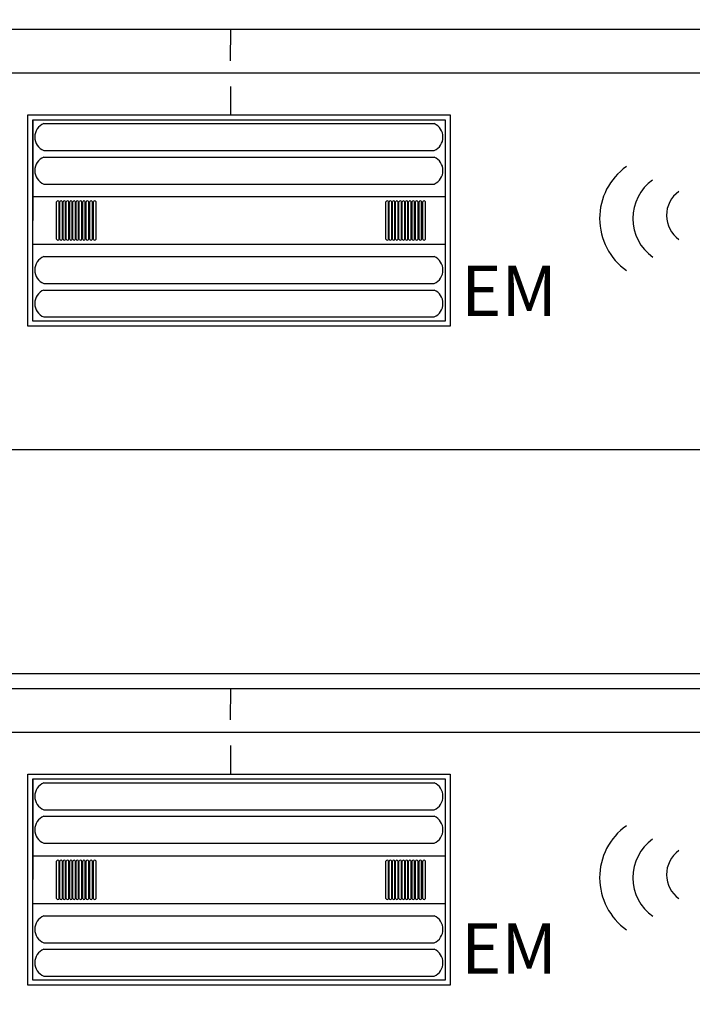
# Model space of a CAD drawing. Units: inches. Extents: x -4.9 to 62.5, y -18 to 52.5.
# Drawn here: x 21.8 to 26.4, y 27.6 to 34.3 of the extents above; entities that cross this region are included whole.
import ezdxf

# ---------------------------------------------------------------- set-up
doc = ezdxf.new("R2010")
doc.units = ezdxf.units.IN
doc.header["$LTSCALE"] = 2
doc.header["$MEASUREMENT"] = 0
for name, color, linetype in [('0-10V FIXT2', 7, 'Continuous'), ('EM Feed', 30, 'Continuous'), ('RT LED', 7, 'Continuous'), ('SSI-RISER', 7, 'Continuous')]:
    doc.layers.add(name, color=color, linetype=linetype)
doc.layers.add('LINE VOLTAGE', color=1, linetype='Continuous', lineweight=30)
doc.styles.get("Standard").update_dxf_attribs({"font": 'arial.ttf'})
pattern_1 = [(45, (-467.4993256, 58.4048328), (-0.00276213578, 0.00276213578), [])]

msp = doc.modelspace()

# ---------------------------------------------------------------- hatches: boundary and pattern name
at = {"layer": 'Defpoints', "linetype": 'Continuous', "lineweight": 0, "ltscale": 0.0005}
h = msp.add_hatch(dxfattribs=at)
h.set_pattern_fill('ANSI31', color=253, scale=0.03125)
h.set_pattern_definition(pattern_1)
edge = h.paths.add_edge_path()
edge.add_line((23.3864, 45.3273), (45.0387, 45.3308))
edge.add_line((45.0387, 45.3308), (45.0387, 26.4457))
edge.add_line((23.3864, 45.1401), (44.8512, 45.1433))
edge.add_line((44.8512, 45.1433), (44.8512, 26.4457))
edge.add_line((23.3864, 45.3273), (23.3864, 45.1401))
h = msp.add_hatch(dxfattribs=at)
h.set_pattern_fill('ANSI31', color=253, scale=0.03125)
h.set_pattern_definition(pattern_1)
edge = h.paths.add_edge_path()
edge.add_line((0.4852, 30.6723), (0.6727, 30.6723))
edge.add_line((44.8512, 24.0612), (44.8512, 21.4835))
edge.add_line((44.8512, 21.4835), (0.6692, 21.48))
edge.add_line((0.6692, 21.48), (0.6727, 30.6723))
edge.add_line((45.0387, 24.0612), (45.0387, 21.3165))
edge.add_line((45.0387, 21.3165), (0.4817, 21.2925))
edge.add_line((0.4817, 21.2925), (0.4852, 30.6723))
edge.add_line((45.0523, 24.0612), (44.8512, 24.0612))

# ---------------------------------------------------------------- linework, layer by layer
for centre, radius in [((26.2257, 32.945), 0.4358), ((26.3393, 32.945), 0.3226), ((26.4476, 32.966), 0.2008), ((26.2257, 28.445), 0.4358), ((26.3393, 28.445), 0.3226), ((26.4476, 28.466), 0.2008)]:
    msp.add_arc(centre, radius, 125.51096, 234.79727)
at = {"layer": '0-10V FIXT2'}
msp.add_lwpolyline([(3.8007, 31.3673), (30.8023, 31.3673), (30.8023, 29.8361), (3.8007, 29.8361)], close=True, dxfattribs=at)
at = {"layer": 'EM Feed'}
for p, q in [((5.2944, 34.2365), (41.2476, 34.2365)), ((23.2697, 34.0215), (23.271, 34.2365)), ((23.271, 33.6484), (23.271, 33.8467)), ((5.2944, 29.7365), (41.2476, 29.7365)), ((23.2697, 29.5215), (23.271, 29.7365)), ((23.271, 29.1484), (23.271, 29.3467))]:
    msp.add_line(p, q, dxfattribs=at)
at = {"layer": 'LINE VOLTAGE', "linetype": 'Continuous'}
for p, q in [((11.2943, 33.9394), (35.2476, 33.9394)), ((11.2943, 29.4394), (35.2476, 29.4394))]:
    msp.add_line(p, q, dxfattribs=at)
at = {"layer": 'RT LED'}
for p, q in [((21.9192, 33.6189), (21.9192, 32.9317)), ((21.9943, 33.5923), (24.6605, 33.5923)), ((21.9943, 33.4083), (24.6605, 33.4083)), ((21.9943, 33.3643), (24.6605, 33.3643)), ((21.9943, 33.1803), (24.6605, 33.1803)), ((21.9192, 33.0949), (24.7356, 33.0942)), ((22.0814, 32.8027), (22.0814, 33.0587)), ((22.0991, 32.8027), (22.0991, 33.0587)), ((22.1028, 32.8027), (22.1028, 33.0587)), ((22.1204, 32.8027), (22.1204, 33.0587)), ((22.125, 32.8027), (22.125, 33.0587)), ((22.1427, 32.8027), (22.1427, 33.0587)), ((22.1471, 32.8027), (22.1471, 33.0587)), ((22.1647, 32.8027), (22.1647, 33.0587)), ((22.1703, 32.8027), (22.1703, 33.0587)), ((22.1879, 32.8027), (22.1879, 33.0587)), ((22.1923, 32.8027), (22.1923, 33.0587)), ((22.21, 32.8027), (22.21, 33.0587)), ((22.2138, 32.8027), (22.2138, 33.0587)), ((22.2315, 32.8027), (22.2315, 33.0587)), ((22.2362, 32.8027), (22.2362, 33.0587)), ((22.2539, 32.8027), (22.2539, 33.0587)), ((22.2593, 32.8027), (22.2593, 33.0587)), ((22.2769, 32.8027), (22.2769, 33.0587)), ((22.2827, 32.8027), (22.2827, 33.0587)), ((22.3004, 32.8027), (22.3004, 33.0587)), ((22.3077, 32.8027), (22.3077, 33.0587)), ((22.3253, 32.8027), (22.3253, 33.0587)), ((22.3328, 32.8027), (22.3328, 33.0587)), ((22.3504, 32.8027), (22.3504, 33.0587)), ((24.3306, 32.8027), (24.3306, 33.0587)), ((24.3483, 32.8027), (24.3483, 33.0587)), ((24.352, 32.8027), (24.352, 33.0587)), ((24.3697, 32.8027), (24.3697, 33.0587)), ((24.3743, 32.8027), (24.3743, 33.0587)), ((24.3919, 32.8027), (24.3919, 33.0587)), ((24.3963, 32.8027), (24.3963, 33.0587)), ((24.414, 32.8027), (24.414, 33.0587)), ((24.4195, 32.8027), (24.4195, 33.0587)), ((24.4372, 32.8027), (24.4372, 33.0587)), ((24.4416, 32.8027), (24.4416, 33.0587)), ((24.4592, 32.8027), (24.4592, 33.0587)), ((24.463, 32.8027), (24.463, 33.0587)), ((24.4807, 32.8027), (24.4807, 33.0587)), ((24.4855, 32.8027), (24.4855, 33.0587)), ((24.5031, 32.8027), (24.5031, 33.0587)), ((24.5085, 32.8027), (24.5085, 33.0587)), ((24.5261, 32.8027), (24.5261, 33.0587)), ((24.532, 32.8027), (24.532, 33.0587)), ((24.5496, 32.8027), (24.5496, 33.0587)), ((24.5569, 32.8027), (24.5569, 33.0587)), ((24.5745, 32.8027), (24.5745, 33.0587)), ((24.582, 32.8027), (24.582, 33.0587)), ((24.5996, 32.8027), (24.5996, 33.0587)), ((21.9192, 32.7686), (24.7356, 32.7687)), ((21.9943, 32.6846), (24.6605, 32.6846)), ((21.9943, 32.5006), (24.6605, 32.5006)), ((21.9943, 32.4566), (24.6605, 32.4566)), ((21.9943, 32.2726), (24.6605, 32.2726)), ((21.9192, 29.1189), (21.9192, 28.4317)), ((21.9943, 29.0923), (24.6605, 29.0923)), ((21.9943, 28.9083), (24.6605, 28.9083)), ((21.9943, 28.8643), (24.6605, 28.8643)), ((21.9943, 28.6803), (24.6605, 28.6803)), ((21.9192, 28.5949), (24.7356, 28.5942)), ((22.0814, 28.3027), (22.0814, 28.5587)), ((22.0991, 28.3027), (22.0991, 28.5587)), ((22.1028, 28.3027), (22.1028, 28.5587)), ((22.1204, 28.3027), (22.1204, 28.5587)), ((22.125, 28.3027), (22.125, 28.5587)), ((22.1427, 28.3027), (22.1427, 28.5587)), ((22.1471, 28.3027), (22.1471, 28.5587)), ((22.1647, 28.3027), (22.1647, 28.5587)), ((22.1703, 28.3027), (22.1703, 28.5587)), ((22.1879, 28.3027), (22.1879, 28.5587)), ((22.1923, 28.3027), (22.1923, 28.5587)), ((22.21, 28.3027), (22.21, 28.5587)), ((22.2138, 28.3027), (22.2138, 28.5587)), ((22.2315, 28.3027), (22.2315, 28.5587)), ((22.2362, 28.3027), (22.2362, 28.5587)), ((22.2539, 28.3027), (22.2539, 28.5587)), ((22.2593, 28.3027), (22.2593, 28.5587)), ((22.2769, 28.3027), (22.2769, 28.5587)), ((22.2827, 28.3027), (22.2827, 28.5587)), ((22.3004, 28.3027), (22.3004, 28.5587)), ((22.3077, 28.3027), (22.3077, 28.5587)), ((22.3253, 28.3027), (22.3253, 28.5587)), ((22.3328, 28.3027), (22.3328, 28.5587)), ((22.3504, 28.3027), (22.3504, 28.5587)), ((24.3306, 28.3027), (24.3306, 28.5587)), ((24.3483, 28.3027), (24.3483, 28.5587)), ((24.352, 28.3027), (24.352, 28.5587)), ((24.3697, 28.3027), (24.3697, 28.5587)), ((24.3743, 28.3027), (24.3743, 28.5587)), ((24.3919, 28.3027), (24.3919, 28.5587)), ((24.3963, 28.3027), (24.3963, 28.5587)), ((24.414, 28.3027), (24.414, 28.5587)), ((24.4195, 28.3027), (24.4195, 28.5587)), ((24.4372, 28.3027), (24.4372, 28.5587)), ((24.4416, 28.3027), (24.4416, 28.5587)), ((24.4592, 28.3027), (24.4592, 28.5587)), ((24.463, 28.3027), (24.463, 28.5587)), ((24.4807, 28.3027), (24.4807, 28.5587)), ((24.4855, 28.3027), (24.4855, 28.5587)), ((24.5031, 28.3027), (24.5031, 28.5587)), ((24.5085, 28.3027), (24.5085, 28.5587)), ((24.5261, 28.3027), (24.5261, 28.5587)), ((24.532, 28.3027), (24.532, 28.5587)), ((24.5496, 28.3027), (24.5496, 28.5587)), ((24.5569, 28.3027), (24.5569, 28.5587)), ((24.5745, 28.3027), (24.5745, 28.5587)), ((24.582, 28.3027), (24.582, 28.5587)), ((24.5996, 28.3027), (24.5996, 28.5587)), ((21.9192, 28.2686), (24.7356, 28.2687)), ((21.9943, 28.1846), (24.6605, 28.1846)), ((21.9943, 28.0006), (24.6605, 28.0006)), ((21.9943, 27.9566), (24.6605, 27.9566)), ((21.9943, 27.7726), (24.6605, 27.7726))]:
    msp.add_line(p, q, dxfattribs=at)
for points in [[(21.8854, 33.6527), (24.7694, 33.6527), (24.7694, 32.2107), (21.8854, 32.2107)], [(21.9192, 33.6189), (24.7356, 33.6189), (24.7356, 32.2445), (21.9192, 32.2445)], [(21.8854, 29.1527), (24.7694, 29.1527), (24.7694, 27.7107), (21.8854, 27.7107)], [(21.9192, 29.1189), (24.7356, 29.1189), (24.7356, 27.7445), (21.9192, 27.7445)]]:
    msp.add_lwpolyline(points, close=True, dxfattribs=at)
for centre, radius, start, end in [((22.0316, 33.5003), 0.0993, 112.06551, 247.93449), ((24.6189, 33.5003), 0.101, 294.35614, 65.64386), ((22.0316, 33.2723), 0.0993, 112.06551, 247.93449), ((24.6189, 33.2723), 0.101, 294.35614, 65.64386), ((22.0902, 33.0547), 0.00969, 24.35614, 155.64386), ((22.1116, 33.0547), 0.00969, 24.35614, 155.64386), ((22.1339, 33.0547), 0.00969, 24.35614, 155.64386), ((22.1559, 33.0547), 0.00969, 24.35614, 155.64386), ((22.1791, 33.0547), 0.00969, 24.35614, 155.64386), ((22.2012, 33.0547), 0.00969, 24.35614, 155.64386), ((22.2226, 33.0547), 0.00969, 24.35614, 155.64386), ((22.2451, 33.0547), 0.00969, 24.35614, 155.64386), ((22.2681, 33.0547), 0.00969, 24.35614, 155.64386), ((22.2916, 33.0547), 0.00969, 24.35614, 155.64386), ((22.3165, 33.0547), 0.00969, 24.35614, 155.64386), ((22.3416, 33.0547), 0.00969, 24.35614, 155.64386), ((24.3395, 33.0547), 0.00969, 24.35614, 155.64386), ((24.3608, 33.0547), 0.00969, 24.35614, 155.64386), ((24.3831, 33.0547), 0.00969, 24.35614, 155.64386), ((24.4051, 33.0547), 0.00969, 24.35614, 155.64386), ((24.4283, 33.0547), 0.00969, 24.35614, 155.64386), ((24.4504, 33.0547), 0.00969, 24.35614, 155.64386), ((24.4719, 33.0547), 0.00969, 24.35614, 155.64386), ((24.4943, 33.0547), 0.00969, 24.35614, 155.64386), ((24.5173, 33.0547), 0.00969, 24.35614, 155.64386), ((24.5408, 33.0547), 0.00969, 24.35614, 155.64386), ((24.5657, 33.0547), 0.00969, 24.35614, 155.64386), ((24.5908, 33.0547), 0.00969, 24.35614, 155.64386), ((22.0902, 32.8063), 0.00953, 202.06551, 337.93449), ((22.1116, 32.8063), 0.00953, 202.06551, 337.93449), ((22.1339, 32.8063), 0.00953, 202.06551, 337.93449), ((22.1559, 32.8063), 0.00953, 202.06551, 337.93449), ((22.1791, 32.8063), 0.00953, 202.06551, 337.93449), ((22.2012, 32.8063), 0.00953, 202.06551, 337.93449), ((22.2226, 32.8063), 0.00953, 202.06551, 337.93449), ((22.2451, 32.8063), 0.00953, 202.06551, 337.93449), ((22.2681, 32.8063), 0.00953, 202.06551, 337.93449), ((22.2916, 32.8063), 0.00953, 202.06551, 337.93449), ((22.3165, 32.8063), 0.00953, 202.06551, 337.93449), ((22.3416, 32.8063), 0.00953, 202.06551, 337.93449), ((24.3395, 32.8063), 0.00953, 202.06551, 337.93449), ((24.3608, 32.8063), 0.00953, 202.06551, 337.93449), ((24.3831, 32.8063), 0.00953, 202.06551, 337.93449), ((24.4051, 32.8063), 0.00953, 202.06551, 337.93449), ((24.4283, 32.8063), 0.00953, 202.06551, 337.93449), ((24.4504, 32.8063), 0.00953, 202.06551, 337.93449), ((24.4719, 32.8063), 0.00953, 202.06551, 337.93449), ((24.4943, 32.8063), 0.00953, 202.06551, 337.93449), ((24.5173, 32.8063), 0.00953, 202.06551, 337.93449), ((24.5408, 32.8063), 0.00953, 202.06551, 337.93449), ((24.5657, 32.8063), 0.00953, 202.06551, 337.93449), ((24.5908, 32.8063), 0.00953, 202.06551, 337.93449), ((22.0316, 32.5926), 0.0993, 112.06551, 247.93449), ((24.6189, 32.5926), 0.101, 294.35614, 65.64386), ((22.0316, 32.3646), 0.0993, 112.06551, 247.93449), ((24.6189, 32.3646), 0.101, 294.35614, 65.64386), ((22.0316, 29.0003), 0.0993, 112.06551, 247.93449), ((24.6189, 29.0003), 0.101, 294.35614, 65.64386), ((22.0316, 28.7723), 0.0993, 112.06551, 247.93449), ((24.6189, 28.7723), 0.101, 294.35614, 65.64386), ((22.0902, 28.5547), 0.00969, 24.35614, 155.64386), ((22.1116, 28.5547), 0.00969, 24.35614, 155.64386), ((22.1339, 28.5547), 0.00969, 24.35614, 155.64386), ((22.1559, 28.5547), 0.00969, 24.35614, 155.64386), ((22.1791, 28.5547), 0.00969, 24.35614, 155.64386), ((22.2012, 28.5547), 0.00969, 24.35614, 155.64386), ((22.2226, 28.5547), 0.00969, 24.35614, 155.64386), ((22.2451, 28.5547), 0.00969, 24.35614, 155.64386), ((22.2681, 28.5547), 0.00969, 24.35614, 155.64386), ((22.2916, 28.5547), 0.00969, 24.35614, 155.64386), ((22.3165, 28.5547), 0.00969, 24.35614, 155.64386), ((22.3416, 28.5547), 0.00969, 24.35614, 155.64386), ((24.3395, 28.5547), 0.00969, 24.35614, 155.64386), ((24.3608, 28.5547), 0.00969, 24.35614, 155.64386), ((24.3831, 28.5547), 0.00969, 24.35614, 155.64386), ((24.4051, 28.5547), 0.00969, 24.35614, 155.64386), ((24.4283, 28.5547), 0.00969, 24.35614, 155.64386), ((24.4504, 28.5547), 0.00969, 24.35614, 155.64386), ((24.4719, 28.5547), 0.00969, 24.35614, 155.64386), ((24.4943, 28.5547), 0.00969, 24.35614, 155.64386), ((24.5173, 28.5547), 0.00969, 24.35614, 155.64386), ((24.5408, 28.5547), 0.00969, 24.35614, 155.64386), ((24.5657, 28.5547), 0.00969, 24.35614, 155.64386), ((24.5908, 28.5547), 0.00969, 24.35614, 155.64386), ((22.0902, 28.3063), 0.00953, 202.06551, 337.93449), ((22.1116, 28.3063), 0.00953, 202.06551, 337.93449), ((22.1339, 28.3063), 0.00953, 202.06551, 337.93449), ((22.1559, 28.3063), 0.00953, 202.06551, 337.93449), ((22.1791, 28.3063), 0.00953, 202.06551, 337.93449), ((22.2012, 28.3063), 0.00953, 202.06551, 337.93449), ((22.2226, 28.3063), 0.00953, 202.06551, 337.93449), ((22.2451, 28.3063), 0.00953, 202.06551, 337.93449), ((22.2681, 28.3063), 0.00953, 202.06551, 337.93449), ((22.2916, 28.3063), 0.00953, 202.06551, 337.93449), ((22.3165, 28.3063), 0.00953, 202.06551, 337.93449), ((22.3416, 28.3063), 0.00953, 202.06551, 337.93449), ((24.3395, 28.3063), 0.00953, 202.06551, 337.93449), ((24.3608, 28.3063), 0.00953, 202.06551, 337.93449), ((24.3831, 28.3063), 0.00953, 202.06551, 337.93449), ((24.4051, 28.3063), 0.00953, 202.06551, 337.93449), ((24.4283, 28.3063), 0.00953, 202.06551, 337.93449), ((24.4504, 28.3063), 0.00953, 202.06551, 337.93449), ((24.4719, 28.3063), 0.00953, 202.06551, 337.93449), ((24.4943, 28.3063), 0.00953, 202.06551, 337.93449), ((24.5173, 28.3063), 0.00953, 202.06551, 337.93449), ((24.5408, 28.3063), 0.00953, 202.06551, 337.93449), ((24.5657, 28.3063), 0.00953, 202.06551, 337.93449), ((24.5908, 28.3063), 0.00953, 202.06551, 337.93449), ((22.0316, 28.0926), 0.0993, 112.06551, 247.93449), ((24.6189, 28.0926), 0.101, 294.35614, 65.64386), ((22.0316, 27.8646), 0.0993, 112.06551, 247.93449), ((24.6189, 27.8646), 0.101, 294.35614, 65.64386)]:
    msp.add_arc(centre, radius, start, end, dxfattribs=at)

# ---------------------------------------------------------------- texts
at = {"layer": 'SSI-RISER', "char_height": 0.34293, "attachment_point": 1}
for insert in [(24.8434, 32.6222), (24.8434, 28.1327)]:
    msp.add_mtext_dynamic_manual_height_columns('EM', width=28.033677, gutter_width=1.875, heights=[0], dxfattribs=dict(at, insert=insert))

doc.saveas('drawing.dxf')
